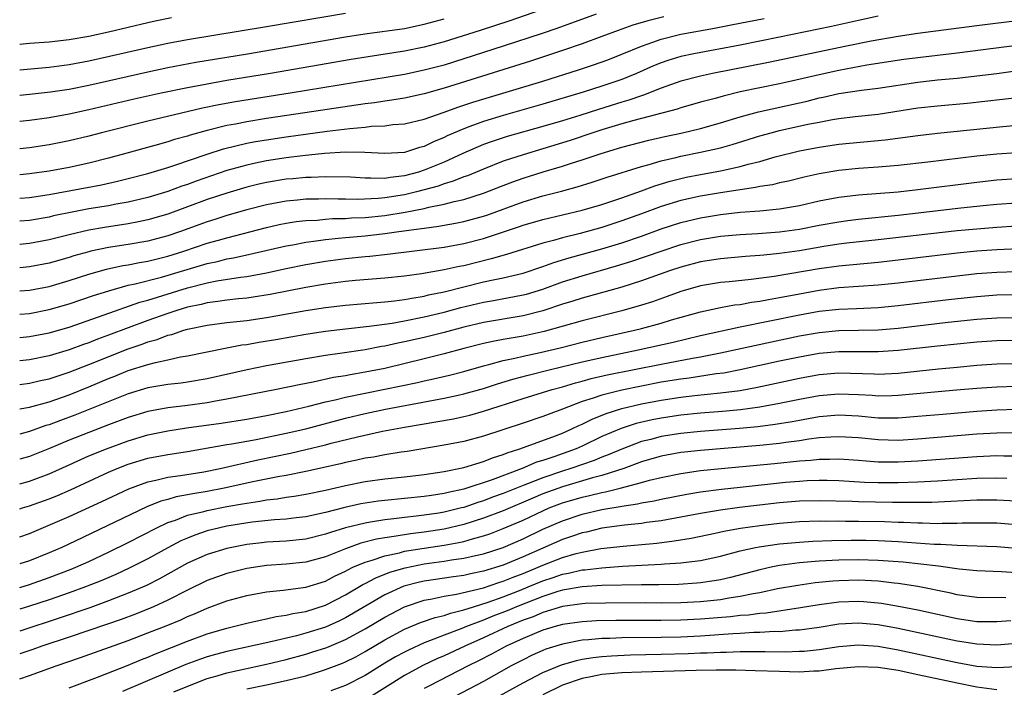
# Model space of a CAD drawing. Units: inches. Extents: x 2604000 to 2607000, y 1488000 to 1491000.
# Drawn here: x 2604000 to 2604100, y 1488711 to 1488778 of the extents above; entities that cross this region are included whole.
import ezdxf

# ---------------------------------------------------------------- set-up
doc = ezdxf.new("R2010")
doc.units = ezdxf.units.IN
doc.header["$MEASUREMENT"] = 0
doc.layers.add('LD26041488_2ft', color=238, linetype='Continuous')

msp = doc.modelspace()

# ---------------------------------------------------------------- linework, layer by layer
at = {"layer": 'LD26041488_2ft'}
for points, elevation in [([(2604055, 1488780.186), (2604049.659, 1488778.341), (2604046.646, 1488777.354), (2604043, 1488776.2), (2604041, 1488775.655), (2604039, 1488775.251), (2604035.312, 1488774.688), (2604033.596, 1488774.404), (2604025.404, 1488773), (2604021, 1488772.271), (2604019, 1488771.923), (2604017, 1488771.542), (2604014.351, 1488771), (2604011.607, 1488770.393), (2604007, 1488769.32), (2604005, 1488768.887), (2604003, 1488768.522), (2604001, 1488768.248), (2604000, 1488768.132)], 9358), ([(2604000, 1488773.354), (2604003, 1488773.64), (2604005, 1488773.9), (2604007, 1488774.277), (2604013, 1488775.64), (2604015, 1488776.063), (2604017, 1488776.439), (2604025, 1488777.742), (2604033, 1488779.093)], 9354), ([(2604058.424, 1488779), (2604054.434, 1488777.566), (2604052.949, 1488777.051), (2604049, 1488775.754), (2604045, 1488774.473), (2604043, 1488773.853), (2604041, 1488773.318), (2604039, 1488772.911), (2604027.403, 1488771), (2604021.873, 1488770.127), (2604020.177, 1488769.823), (2604018.525, 1488769.475), (2604013, 1488768.176), (2604008.284, 1488767), (2604007, 1488766.661), (2604005, 1488766.173), (2604003, 1488765.776), (2604001, 1488765.478), (2604000, 1488765.359)], 9360), ([(2604087, 1488778.788), (2604085, 1488778.361), (2604082.257, 1488777.743), (2604077, 1488776.664), (2604073, 1488775.866), (2604068.296, 1488775), (2604067, 1488774.718), (2604065.683, 1488774.317), (2604065, 1488774.074), (2604064.239, 1488773.761), (2604062.515, 1488773), (2604061, 1488772.397), (2604059, 1488771.71), (2604057.095, 1488771.094), (2604053, 1488769.882), (2604049, 1488768.741), (2604047, 1488768.133), (2604045.619, 1488767.619), (2604045, 1488767.407), (2604043.328, 1488766.672), (2604043, 1488766.505), (2604041.928, 1488766.072), (2604041, 1488765.605), (2604040.512, 1488765.488), (2604039, 1488764.999), (2604037, 1488764.883), (2604034.985, 1488764.985), (2604033, 1488765.015), (2604030.902, 1488764.902), (2604028.671, 1488764.672), (2604027, 1488764.453), (2604025, 1488764.143), (2604023.9, 1488763.9), (2604023, 1488763.723), (2604021, 1488763.158), (2604017.894, 1488762.106), (2604017, 1488761.771), (2604016.419, 1488761.581), (2604015, 1488761.054), (2604013, 1488760.453), (2604011, 1488759.98), (2604009.766, 1488759.766), (2604009, 1488759.612), (2604007, 1488759.287), (2604005.48, 1488759), (2604003.428, 1488758.572), (2604003, 1488758.463), (2604001, 1488758.115), (2604000, 1488758.031)], 9366), ([(2604065.278, 1488778.722), (2604063.659, 1488778.341), (2604062.113, 1488777.888), (2604060.636, 1488777.363), (2604059, 1488776.736), (2604057, 1488775.997), (2604055, 1488775.312), (2604051.753, 1488774.247), (2604043, 1488771.498), (2604041, 1488770.946), (2604039, 1488770.515), (2604037.706, 1488770.294), (2604037, 1488770.206), (2604035.96, 1488770.04), (2604035, 1488769.924), (2604028.906, 1488769), (2604025, 1488768.425), (2604023, 1488768.11), (2604021.881, 1488767.881), (2604021, 1488767.723), (2604019, 1488767.221), (2604017.264, 1488766.736), (2604017, 1488766.646), (2604015.699, 1488766.301), (2604015, 1488766.074), (2604013.704, 1488765.704), (2604012.588, 1488765.412), (2604011, 1488764.964), (2604009, 1488764.427), (2604007, 1488763.925), (2604005, 1488763.486), (2604003, 1488763.117), (2604001, 1488762.842), (2604000, 1488762.75)], 9362), ([(2604015.38, 1488778.62), (2604013.714, 1488778.286), (2604013, 1488778.133), (2604009, 1488777.197), (2604007, 1488776.749), (2604005, 1488776.401), (2604003, 1488776.183), (2604001, 1488776.023), (2604000, 1488775.933)], 9352), ([(2604000, 1488760.367), (2604001, 1488760.452), (2604003, 1488760.752), (2604008.276, 1488761.724), (2604009.915, 1488762.085), (2604011, 1488762.352), (2604013, 1488762.876), (2604015, 1488763.49), (2604015.717, 1488763.717), (2604019, 1488764.837), (2604020.639, 1488765.361), (2604023, 1488765.932), (2604023.895, 1488766.105), (2604025, 1488766.286), (2604027, 1488766.581), (2604031.157, 1488767.157), (2604033.439, 1488767.44), (2604035, 1488767.572), (2604035.654, 1488767.653), (2604037, 1488767.711), (2604037.823, 1488767.822), (2604039, 1488767.906), (2604041, 1488768.378), (2604043, 1488769.081), (2604044.405, 1488769.595), (2604045.913, 1488770.087), (2604053, 1488772.232), (2604056.639, 1488773.361), (2604058.141, 1488773.859), (2604059.61, 1488774.39), (2604061, 1488774.942), (2604063, 1488775.78), (2604064.171, 1488776.171), (2604065, 1488776.483), (2604067, 1488776.965), (2604070.414, 1488777.586), (2604072.091, 1488777.909), (2604075.433, 1488778.567)], 9364), ([(2604000, 1488770.79), (2604001, 1488770.887), (2604003.127, 1488771.128), (2604005, 1488771.411), (2604007, 1488771.813), (2604013, 1488773.173), (2604015, 1488773.593), (2604017.863, 1488774.137), (2604023.079, 1488775), (2604033, 1488776.701), (2604034.985, 1488777.015), (2604039, 1488777.568), (2604041, 1488777.984), (2604043, 1488778.547)], 9356), ([(2604101.619, 1488778.381), (2604097, 1488777.816), (2604091, 1488777.035), (2604089, 1488776.75), (2604086.278, 1488776.278), (2604083.777, 1488775.777), (2604075.887, 1488774.112), (2604070.195, 1488773), (2604069, 1488772.743), (2604067, 1488772.204), (2604065, 1488771.495), (2604063.204, 1488770.796), (2604063, 1488770.741), (2604061.709, 1488770.291), (2604061, 1488770.092), (2604058.633, 1488769.367), (2604056.761, 1488768.76), (2604055, 1488768.216), (2604053, 1488767.63), (2604049.395, 1488766.605), (2604047.884, 1488766.116), (2604047, 1488765.793), (2604044.899, 1488764.899), (2604043, 1488764.029), (2604041, 1488763.196), (2604040.395, 1488763), (2604039, 1488762.619), (2604037.535, 1488762.466), (2604037, 1488762.367), (2604035.586, 1488762.414), (2604035, 1488762.386), (2604033.514, 1488762.486), (2604031, 1488762.544), (2604029.522, 1488762.478), (2604029, 1488762.473), (2604027.664, 1488762.336), (2604027, 1488762.283), (2604025, 1488761.956), (2604024.22, 1488761.78), (2604023, 1488761.478), (2604021, 1488760.884), (2604019, 1488760.223), (2604015, 1488758.763), (2604013, 1488758.176), (2604012.035, 1488757.965), (2604011, 1488757.776), (2604008.583, 1488757.417), (2604007, 1488757.145), (2604005, 1488756.667), (2604003, 1488756.142), (2604001, 1488755.767), (2604000, 1488755.684)], 9368), ([(2604105, 1488776.339), (2604095, 1488775.045), (2604091, 1488774.592), (2604089.593, 1488774.406), (2604085.829, 1488773.829), (2604083, 1488773.308), (2604081, 1488772.869), (2604078.218, 1488772.219), (2604077, 1488771.952), (2604073, 1488771.126), (2604071.282, 1488770.717), (2604070.479, 1488770.479), (2604069, 1488770.085), (2604067, 1488769.524), (2604066.612, 1488769.388), (2604062.238, 1488768.238), (2604061, 1488767.887), (2604059, 1488767.299), (2604058.066, 1488767), (2604055.776, 1488766.224), (2604053, 1488765.371), (2604051, 1488764.777), (2604049, 1488764.107), (2604047, 1488763.32), (2604045.361, 1488762.639), (2604045, 1488762.519), (2604043.92, 1488762.08), (2604043, 1488761.829), (2604042.397, 1488761.603), (2604040.192, 1488761), (2604039, 1488760.705), (2604037, 1488760.392), (2604036.329, 1488760.329), (2604034.246, 1488760.247), (2604033, 1488760.277), (2604032.264, 1488760.263), (2604031, 1488760.297), (2604030.266, 1488760.266), (2604029, 1488760.255), (2604028.166, 1488760.166), (2604027, 1488760.073), (2604025, 1488759.705), (2604023, 1488759.195), (2604021, 1488758.62), (2604019.778, 1488758.222), (2604019, 1488757.986), (2604016.286, 1488757), (2604015, 1488756.556), (2604013, 1488756.022), (2604011, 1488755.683), (2604009, 1488755.383), (2604007.211, 1488755), (2604007, 1488754.951), (2604005.483, 1488754.517), (2604005, 1488754.361), (2604003, 1488753.795), (2604001, 1488753.413), (2604000, 1488753.331)], 9370), ([(2604000, 1488750.975), (2604001, 1488751.058), (2604003, 1488751.441), (2604005, 1488752.021), (2604007, 1488752.67), (2604008.81, 1488753.19), (2604010.45, 1488753.551), (2604011, 1488753.634), (2604012.139, 1488753.861), (2604013, 1488753.995), (2604015, 1488754.487), (2604016.623, 1488755), (2604019, 1488755.804), (2604020.134, 1488756.134), (2604021, 1488756.37), (2604025, 1488757.399), (2604026.306, 1488757.694), (2604027, 1488757.829), (2604028.001, 1488757.999), (2604029, 1488758.104), (2604030.154, 1488758.154), (2604031, 1488758.243), (2604031.703, 1488758.298), (2604033, 1488758.32), (2604033.629, 1488758.371), (2604035, 1488758.424), (2604037, 1488758.621), (2604039.051, 1488758.949), (2604041, 1488759.334), (2604041.453, 1488759.453), (2604043, 1488759.752), (2604044.028, 1488760.028), (2604045, 1488760.232), (2604047, 1488760.867), (2604049, 1488761.655), (2604049.974, 1488762.026), (2604051, 1488762.393), (2604053.036, 1488763.036), (2604055, 1488763.616), (2604055.929, 1488763.929), (2604057, 1488764.258), (2604058.91, 1488764.91), (2604061, 1488765.536), (2604063.742, 1488766.258), (2604065.372, 1488766.628), (2604067.152, 1488767), (2604069, 1488767.44), (2604071, 1488768.005), (2604073, 1488768.617), (2604074.87, 1488769.13), (2604079, 1488770.029), (2604079.789, 1488770.211), (2604081, 1488770.518), (2604081.405, 1488770.595), (2604083, 1488770.962), (2604085.307, 1488771.307), (2604087, 1488771.514), (2604091, 1488772.124), (2604093, 1488772.343), (2604095, 1488772.535), (2604097, 1488772.756), (2604099, 1488773.013), (2604105, 1488773.85)], 9372), ([(2604000, 1488748.62), (2604001, 1488748.703), (2604003, 1488749.089), (2604005, 1488749.671), (2604007.49, 1488750.51), (2604009.023, 1488751), (2604011, 1488751.549), (2604011.69, 1488751.691), (2604014.379, 1488752.379), (2604019, 1488753.755), (2604020.035, 1488753.966), (2604021, 1488754.216), (2604021.672, 1488754.328), (2604023.309, 1488754.691), (2604027, 1488755.548), (2604027.662, 1488755.662), (2604029, 1488755.925), (2604030.047, 1488756.047), (2604031, 1488756.198), (2604032.306, 1488756.306), (2604033, 1488756.389), (2604035, 1488756.567), (2604037, 1488756.799), (2604038.411, 1488757), (2604040.714, 1488757.286), (2604041, 1488757.346), (2604042.47, 1488757.53), (2604043, 1488757.637), (2604044.164, 1488757.836), (2604045, 1488758.011), (2604047, 1488758.56), (2604047.332, 1488758.668), (2604051, 1488759.998), (2604053, 1488760.599), (2604054.909, 1488761.091), (2604056.483, 1488761.517), (2604058.01, 1488761.99), (2604059.512, 1488762.488), (2604063, 1488763.586), (2604063.792, 1488763.792), (2604065, 1488764.158), (2604066.493, 1488764.493), (2604067, 1488764.624), (2604068.979, 1488765.021), (2604071, 1488765.484), (2604072.197, 1488765.803), (2604075, 1488766.68), (2604076.156, 1488767), (2604077, 1488767.216), (2604079.849, 1488767.849), (2604081, 1488768.082), (2604082.347, 1488768.347), (2604083, 1488768.454), (2604084.648, 1488768.648), (2604087, 1488768.887), (2604091, 1488769.509), (2604093, 1488769.735), (2604095.994, 1488770.006), (2604097.811, 1488770.189), (2604101.39, 1488770.61)], 9374), ([(2604000, 1488746.265), (2604001, 1488746.349), (2604003, 1488746.739), (2604005, 1488747.325), (2604008.545, 1488748.546), (2604012.175, 1488749.825), (2604013, 1488750.047), (2604017, 1488751.284), (2604019, 1488751.793), (2604019.989, 1488751.989), (2604022.367, 1488752.367), (2604023, 1488752.441), (2604025, 1488752.821), (2604027, 1488753.25), (2604029, 1488753.653), (2604031, 1488754.003), (2604033, 1488754.274), (2604035, 1488754.478), (2604035.485, 1488754.515), (2604037.284, 1488754.716), (2604043, 1488755.411), (2604045, 1488755.775), (2604047, 1488756.297), (2604050.541, 1488757.459), (2604051, 1488757.625), (2604053, 1488758.202), (2604057, 1488759.142), (2604059, 1488759.742), (2604061, 1488760.412), (2604063, 1488761.124), (2604064.37, 1488761.63), (2604065.907, 1488762.093), (2604067, 1488762.37), (2604067.516, 1488762.484), (2604069, 1488762.782), (2604071, 1488763.144), (2604073, 1488763.57), (2604073.805, 1488763.805), (2604075, 1488764.096), (2604076.55, 1488764.55), (2604079, 1488765.157), (2604081, 1488765.545), (2604083, 1488765.852), (2604087.712, 1488766.288), (2604091, 1488766.731), (2604093, 1488766.95), (2604099.618, 1488767.618), (2604101.817, 1488767.817)], 9376), ([(2604101, 1488764.961), (2604099, 1488764.831), (2604097, 1488764.626), (2604092.015, 1488764.015), (2604089, 1488763.687), (2604087, 1488763.52), (2604085, 1488763.383), (2604083, 1488763.188), (2604081, 1488762.851), (2604079.489, 1488762.511), (2604077.894, 1488762.106), (2604077, 1488761.919), (2604076.272, 1488761.728), (2604075, 1488761.541), (2604074.562, 1488761.438), (2604073, 1488761.229), (2604071, 1488760.925), (2604069, 1488760.589), (2604067, 1488760.143), (2604065, 1488759.525), (2604063, 1488758.784), (2604061, 1488758.065), (2604059, 1488757.413), (2604056.791, 1488756.791), (2604055, 1488756.365), (2604054.101, 1488756.101), (2604053, 1488755.829), (2604049.323, 1488754.677), (2604047.769, 1488754.231), (2604045, 1488753.534), (2604044.547, 1488753.453), (2604043, 1488753.113), (2604040.723, 1488752.723), (2604039, 1488752.476), (2604037, 1488752.258), (2604034.037, 1488752.037), (2604033, 1488751.94), (2604031, 1488751.674), (2604029, 1488751.331), (2604025.37, 1488750.63), (2604023.653, 1488750.347), (2604023, 1488750.26), (2604022.187, 1488750.187), (2604021, 1488750.049), (2604020.094, 1488749.906), (2604019, 1488749.783), (2604018.381, 1488749.619), (2604017, 1488749.329), (2604015.912, 1488749), (2604015, 1488748.699), (2604013, 1488747.99), (2604011, 1488747.257), (2604009, 1488746.495), (2604007.897, 1488746.102), (2604007, 1488745.735), (2604006.45, 1488745.55), (2604005, 1488745.008), (2604003, 1488744.399), (2604001, 1488743.996), (2604000, 1488743.907)], 9378), ([(2604000, 1488741.519), (2604001, 1488741.632), (2604002.105, 1488741.895), (2604003, 1488742.08), (2604003.683, 1488742.317), (2604005, 1488742.737), (2604007, 1488743.513), (2604011, 1488745.128), (2604012.4, 1488745.6), (2604013, 1488745.833), (2604013.925, 1488746.075), (2604015, 1488746.492), (2604015.42, 1488746.58), (2604016.649, 1488747), (2604017, 1488747.101), (2604019, 1488747.52), (2604021, 1488747.785), (2604023, 1488748), (2604025, 1488748.282), (2604029, 1488748.993), (2604031, 1488749.311), (2604033, 1488749.547), (2604036.181, 1488749.819), (2604037, 1488749.867), (2604037.967, 1488749.967), (2604039, 1488750.107), (2604039.744, 1488750.256), (2604041, 1488750.46), (2604041.431, 1488750.569), (2604043, 1488750.898), (2604047, 1488751.886), (2604048.147, 1488752.147), (2604049, 1488752.322), (2604051, 1488752.79), (2604053, 1488753.447), (2604054.128, 1488753.872), (2604055.663, 1488754.337), (2604059, 1488755.253), (2604061, 1488755.861), (2604063, 1488756.534), (2604065, 1488757.258), (2604067, 1488757.913), (2604069, 1488758.398), (2604071, 1488758.73), (2604073, 1488758.959), (2604075, 1488759.104), (2604077, 1488759.279), (2604079, 1488759.625), (2604081, 1488760.087), (2604083, 1488760.477), (2604085, 1488760.712), (2604089, 1488761.029), (2604091, 1488761.25), (2604097, 1488762.007), (2604099, 1488762.235), (2604101, 1488762.369)], 9380), ([(2604000, 1488739.05), (2604001, 1488739.226), (2604003, 1488739.766), (2604005, 1488740.468), (2604007, 1488741.272), (2604009, 1488742.111), (2604009.644, 1488742.356), (2604011, 1488742.918), (2604013, 1488743.539), (2604013.747, 1488743.747), (2604015, 1488744.003), (2604016.291, 1488744.291), (2604017, 1488744.402), (2604020.808, 1488745.192), (2604022.493, 1488745.507), (2604023, 1488745.57), (2604024.217, 1488745.783), (2604025.941, 1488746.058), (2604029, 1488746.591), (2604031, 1488746.911), (2604033, 1488747.149), (2604035.4, 1488747.4), (2604037.726, 1488747.726), (2604039, 1488747.956), (2604041, 1488748.348), (2604043, 1488748.826), (2604044.709, 1488749.291), (2604047, 1488749.835), (2604047.997, 1488750.003), (2604051, 1488750.575), (2604051.338, 1488750.662), (2604053, 1488751.164), (2604055, 1488751.887), (2604057, 1488752.523), (2604060.489, 1488753.511), (2604062.018, 1488753.982), (2604063.517, 1488754.483), (2604065, 1488755.01), (2604067, 1488755.674), (2604069, 1488756.187), (2604071, 1488756.513), (2604073, 1488756.698), (2604074.796, 1488756.796), (2604077, 1488756.956), (2604079, 1488757.237), (2604081, 1488757.623), (2604083, 1488757.984), (2604083.898, 1488758.102), (2604085, 1488758.24), (2604089, 1488758.644), (2604095.379, 1488759.379), (2604097.623, 1488759.623), (2604099, 1488759.758), (2604101, 1488759.904)], 9382), ([(2604101, 1488757.543), (2604099, 1488757.414), (2604097, 1488757.248), (2604095, 1488757.048), (2604087, 1488756.137), (2604083.8, 1488755.8), (2604083, 1488755.701), (2604081.47, 1488755.47), (2604079, 1488755.054), (2604077, 1488754.766), (2604075.39, 1488754.61), (2604075, 1488754.558), (2604073.54, 1488754.46), (2604071, 1488754.24), (2604069, 1488753.923), (2604067, 1488753.391), (2604065.84, 1488753), (2604063, 1488751.987), (2604061, 1488751.361), (2604057, 1488750.254), (2604056.056, 1488749.944), (2604055, 1488749.628), (2604053, 1488748.968), (2604051, 1488748.462), (2604047, 1488747.793), (2604045, 1488747.318), (2604043, 1488746.775), (2604041, 1488746.276), (2604039, 1488745.823), (2604038.307, 1488745.693), (2604037, 1488745.386), (2604036.663, 1488745.337), (2604035, 1488745.001), (2604032.662, 1488744.663), (2604031, 1488744.441), (2604029, 1488744.108), (2604025, 1488743.389), (2604023.051, 1488743), (2604019, 1488742.082), (2604017, 1488741.731), (2604016.359, 1488741.641), (2604015, 1488741.489), (2604013, 1488741.155), (2604011, 1488740.565), (2604005.593, 1488738.407), (2604004.129, 1488737.871), (2604003, 1488737.433), (2604002.661, 1488737.339), (2604001, 1488736.742), (2604000, 1488736.49)], 9384), ([(2604101.252, 1488755.252), (2604099, 1488755.153), (2604097, 1488754.995), (2604095, 1488754.787), (2604089, 1488754.08), (2604087, 1488753.86), (2604083, 1488753.497), (2604081, 1488753.221), (2604076.443, 1488752.443), (2604074.134, 1488752.134), (2604071.904, 1488751.904), (2604071, 1488751.825), (2604069, 1488751.494), (2604067, 1488750.927), (2604065.597, 1488750.403), (2604064.117, 1488749.883), (2604063, 1488749.536), (2604061, 1488748.966), (2604057, 1488747.959), (2604053.142, 1488746.858), (2604051, 1488746.391), (2604049.795, 1488746.205), (2604049, 1488746.05), (2604048.103, 1488745.897), (2604047, 1488745.661), (2604045, 1488745.153), (2604043, 1488744.6), (2604041, 1488744.092), (2604037, 1488743.136), (2604035, 1488742.738), (2604033.501, 1488742.499), (2604033, 1488742.394), (2604031.791, 1488742.209), (2604029.75, 1488741.75), (2604028.479, 1488741.521), (2604026.016, 1488741), (2604021, 1488740.019), (2604019.83, 1488739.83), (2604019, 1488739.665), (2604017, 1488739.379), (2604015, 1488739.138), (2604013, 1488738.773), (2604011, 1488738.168), (2604009, 1488737.415), (2604005, 1488735.858), (2604003.026, 1488735.027), (2604001, 1488734.206), (2604000, 1488733.941)], 9386), ([(2604000, 1488731.458), (2604001, 1488731.707), (2604003, 1488732.462), (2604005, 1488733.383), (2604007, 1488734.266), (2604008.785, 1488735), (2604011, 1488735.813), (2604013, 1488736.404), (2604015, 1488736.813), (2604016.893, 1488737.107), (2604020.404, 1488737.595), (2604023, 1488737.989), (2604025, 1488738.356), (2604027, 1488738.77), (2604029.299, 1488739.299), (2604031, 1488739.744), (2604031.95, 1488739.95), (2604033, 1488740.221), (2604035, 1488740.634), (2604037, 1488741.023), (2604040.296, 1488741.704), (2604041, 1488741.869), (2604041.935, 1488742.065), (2604043.549, 1488742.451), (2604045, 1488742.836), (2604047, 1488743.411), (2604047.53, 1488743.53), (2604049, 1488743.933), (2604050.163, 1488744.163), (2604051, 1488744.368), (2604052.744, 1488744.744), (2604054.77, 1488745.23), (2604057, 1488745.8), (2604059, 1488746.268), (2604062.296, 1488747), (2604063, 1488747.176), (2604065, 1488747.721), (2604066.046, 1488748.046), (2604069, 1488748.877), (2604071, 1488749.297), (2604072.44, 1488749.56), (2604073, 1488749.621), (2604074.157, 1488749.843), (2604075, 1488749.951), (2604075.872, 1488750.128), (2604077, 1488750.314), (2604079, 1488750.701), (2604081, 1488751.066), (2604083, 1488751.313), (2604087, 1488751.583), (2604089, 1488751.793), (2604095, 1488752.508), (2604097, 1488752.729), (2604099, 1488752.884), (2604101, 1488752.931)], 9388), ([(2604000, 1488728.909), (2604000.279, 1488729), (2604001, 1488729.206), (2604003, 1488729.927), (2604003.767, 1488730.233), (2604005.151, 1488730.849), (2604009, 1488732.623), (2604009.882, 1488733), (2604011, 1488733.438), (2604013, 1488734.043), (2604015, 1488734.421), (2604017, 1488734.719), (2604021, 1488735.425), (2604021.498, 1488735.498), (2604023.945, 1488735.945), (2604027, 1488736.573), (2604029, 1488737.031), (2604033, 1488738.1), (2604035, 1488738.573), (2604037.072, 1488739), (2604043, 1488740.108), (2604044.43, 1488740.43), (2604045, 1488740.544), (2604047, 1488741.115), (2604048.416, 1488741.584), (2604049.955, 1488742.045), (2604051.536, 1488742.464), (2604053.66, 1488743), (2604057, 1488743.803), (2604059, 1488744.249), (2604062.666, 1488745), (2604066.211, 1488745.789), (2604069, 1488746.453), (2604073, 1488747.335), (2604079, 1488748.554), (2604081, 1488748.92), (2604083, 1488749.135), (2604084.801, 1488749.199), (2604087, 1488749.308), (2604089, 1488749.506), (2604094.113, 1488750.113), (2604097, 1488750.429), (2604099, 1488750.58), (2604101, 1488750.603)], 9390), ([(2604000, 1488726.078), (2604001, 1488726.43), (2604005, 1488728.13), (2604008.339, 1488729.661), (2604011.067, 1488730.933), (2604013, 1488731.65), (2604013.807, 1488731.807), (2604015, 1488732.113), (2604016.279, 1488732.279), (2604018.672, 1488732.672), (2604020.297, 1488733), (2604024.13, 1488733.87), (2604027.447, 1488734.553), (2604029, 1488734.907), (2604031, 1488735.396), (2604031.548, 1488735.548), (2604034.22, 1488736.22), (2604036.766, 1488736.766), (2604039, 1488737.184), (2604043.957, 1488738.043), (2604045, 1488738.265), (2604045.598, 1488738.402), (2604047, 1488738.791), (2604051, 1488740.086), (2604053.965, 1488741), (2604055, 1488741.283), (2604056.322, 1488741.678), (2604057, 1488741.844), (2604057.904, 1488742.096), (2604059.533, 1488742.467), (2604065, 1488743.57), (2604068.173, 1488744.173), (2604069, 1488744.307), (2604071, 1488744.699), (2604076.168, 1488745.832), (2604079, 1488746.418), (2604081, 1488746.779), (2604083, 1488746.971), (2604085.002, 1488746.998), (2604087, 1488747.045), (2604089, 1488747.219), (2604093.778, 1488747.778), (2604096.019, 1488748.019), (2604097, 1488748.115), (2604099, 1488748.259), (2604101, 1488748.281)], 9392), ([(2604101, 1488745.96), (2604099, 1488745.926), (2604097, 1488745.786), (2604095, 1488745.6), (2604093, 1488745.389), (2604089, 1488744.936), (2604087, 1488744.801), (2604083, 1488744.822), (2604081, 1488744.641), (2604079, 1488744.281), (2604077, 1488743.859), (2604073.014, 1488742.986), (2604071.333, 1488742.667), (2604070.571, 1488742.571), (2604067.845, 1488742.155), (2604067, 1488742.055), (2604065, 1488741.727), (2604063, 1488741.347), (2604061, 1488740.933), (2604059, 1488740.43), (2604058.107, 1488740.107), (2604057, 1488739.769), (2604055, 1488738.995), (2604053.533, 1488738.467), (2604053, 1488738.254), (2604051, 1488737.605), (2604047, 1488736.261), (2604045, 1488735.748), (2604043, 1488735.373), (2604039.274, 1488734.726), (2604038.642, 1488734.642), (2604037, 1488734.371), (2604035.846, 1488734.154), (2604035, 1488734.035), (2604034.16, 1488733.84), (2604033, 1488733.618), (2604032.512, 1488733.488), (2604029, 1488732.695), (2604027, 1488732.302), (2604026.152, 1488732.152), (2604023.638, 1488731.638), (2604020.719, 1488731), (2604019, 1488730.674), (2604017.553, 1488730.447), (2604017, 1488730.325), (2604015.862, 1488730.137), (2604015, 1488729.874), (2604014.306, 1488729.694), (2604012.888, 1488729.112), (2604005.625, 1488725.625), (2604004.279, 1488725), (2604003, 1488724.449), (2604001, 1488723.651), (2604000, 1488723.34)], 9394), ([(2604000, 1488720.96), (2604001, 1488721.246), (2604003, 1488721.947), (2604005.206, 1488722.794), (2604005.702, 1488723), (2604007, 1488723.588), (2604009, 1488724.531), (2604011, 1488725.513), (2604013.894, 1488727), (2604015, 1488727.522), (2604015.779, 1488727.779), (2604017, 1488728.261), (2604018.658, 1488728.658), (2604019, 1488728.758), (2604021, 1488729.141), (2604022.592, 1488729.408), (2604023, 1488729.493), (2604024.323, 1488729.677), (2604025, 1488729.811), (2604026.077, 1488729.923), (2604027, 1488730.086), (2604027.814, 1488730.186), (2604029, 1488730.391), (2604031, 1488730.813), (2604033, 1488731.287), (2604035, 1488731.676), (2604037, 1488731.938), (2604039, 1488732.149), (2604041, 1488732.388), (2604043, 1488732.701), (2604045, 1488733.116), (2604047, 1488733.712), (2604047.914, 1488734.086), (2604049, 1488734.421), (2604049.4, 1488734.6), (2604050.663, 1488735), (2604054.309, 1488736.309), (2604055, 1488736.577), (2604055.954, 1488737), (2604056.652, 1488737.348), (2604057, 1488737.495), (2604057.998, 1488738.002), (2604059.421, 1488738.579), (2604061, 1488739.07), (2604063, 1488739.536), (2604065, 1488739.917), (2604067, 1488740.219), (2604068.38, 1488740.38), (2604071, 1488740.651), (2604073, 1488740.912), (2604074.771, 1488741.229), (2604079, 1488742.138), (2604081, 1488742.506), (2604083, 1488742.68), (2604086.588, 1488742.588), (2604087, 1488742.565), (2604089, 1488742.657), (2604093.09, 1488743.09), (2604095, 1488743.273), (2604097, 1488743.447), (2604099, 1488743.584), (2604101, 1488743.632)], 9396), ([(2604101, 1488741.297), (2604099, 1488741.238), (2604097, 1488741.097), (2604094.93, 1488740.93), (2604089, 1488740.377), (2604088.373, 1488740.373), (2604087, 1488740.332), (2604086.383, 1488740.383), (2604085, 1488740.459), (2604083, 1488740.539), (2604081, 1488740.367), (2604079, 1488739.992), (2604077, 1488739.574), (2604075, 1488739.212), (2604073.051, 1488738.949), (2604071.225, 1488738.775), (2604069, 1488738.593), (2604067, 1488738.391), (2604065, 1488738.098), (2604064.08, 1488737.92), (2604062.453, 1488737.547), (2604060.937, 1488737.063), (2604059, 1488736.223), (2604057, 1488735.275), (2604056.38, 1488735), (2604054.215, 1488734.215), (2604053, 1488733.811), (2604052.374, 1488733.626), (2604050.906, 1488733), (2604047.864, 1488731.864), (2604045, 1488730.918), (2604043.427, 1488730.573), (2604043, 1488730.454), (2604041.726, 1488730.274), (2604041, 1488730.151), (2604037, 1488729.768), (2604036.31, 1488729.689), (2604035, 1488729.497), (2604034.578, 1488729.421), (2604032.945, 1488729.055), (2604031, 1488728.541), (2604029, 1488728.107), (2604028.006, 1488728.006), (2604027, 1488727.882), (2604025.808, 1488727.808), (2604023.562, 1488727.562), (2604021, 1488727.151), (2604020.285, 1488727), (2604019, 1488726.683), (2604017.74, 1488726.26), (2604017, 1488725.959), (2604016.336, 1488725.664), (2604015, 1488724.963), (2604013, 1488723.865), (2604011.097, 1488722.904), (2604009.727, 1488722.273), (2604008.331, 1488721.668), (2604006.67, 1488721), (2604005, 1488720.394), (2604003, 1488719.705), (2604001, 1488719.045), (2604000, 1488718.743)], 9398), ([(2604101, 1488738.961), (2604099, 1488738.895), (2604097, 1488738.759), (2604093.525, 1488738.475), (2604091, 1488738.249), (2604089, 1488738.1), (2604087.906, 1488738.094), (2604087, 1488738.109), (2604085, 1488738.287), (2604083, 1488738.394), (2604081, 1488738.227), (2604079, 1488737.869), (2604078.277, 1488737.723), (2604076.56, 1488737.44), (2604074.783, 1488737.217), (2604072.952, 1488737.048), (2604069, 1488736.737), (2604067, 1488736.54), (2604065, 1488736.229), (2604063.951, 1488735.951), (2604063, 1488735.726), (2604061, 1488734.972), (2604059.631, 1488734.369), (2604059, 1488734.138), (2604058.198, 1488733.802), (2604055.847, 1488733), (2604055, 1488732.743), (2604053, 1488732.068), (2604051.44, 1488731.44), (2604051, 1488731.28), (2604049, 1488730.466), (2604047.914, 1488730.086), (2604047, 1488729.731), (2604046.434, 1488729.566), (2604045, 1488729.062), (2604044.767, 1488729), (2604043, 1488728.567), (2604042.485, 1488728.485), (2604041, 1488728.266), (2604040.159, 1488728.159), (2604039, 1488728.052), (2604037.9, 1488727.9), (2604037, 1488727.814), (2604035.553, 1488727.553), (2604035, 1488727.476), (2604033.025, 1488726.975), (2604031.485, 1488726.515), (2604031, 1488726.335), (2604029, 1488725.851), (2604027, 1488725.65), (2604025, 1488725.533), (2604024.524, 1488725.476), (2604023, 1488725.291), (2604021, 1488724.894), (2604019, 1488724.284), (2604017, 1488723.399), (2604014.166, 1488721.834), (2604012.836, 1488721.164), (2604011, 1488720.367), (2604009, 1488719.586), (2604007.103, 1488718.897), (2604004.116, 1488717.884), (2604000, 1488716.541)], 9400), ([(2604100.617, 1488736.617), (2604099, 1488736.58), (2604097, 1488736.462), (2604091, 1488735.965), (2604089, 1488735.848), (2604087, 1488735.887), (2604085, 1488736.088), (2604083, 1488736.22), (2604082.182, 1488736.182), (2604081, 1488736.09), (2604079.957, 1488735.957), (2604079, 1488735.8), (2604077.63, 1488735.63), (2604077, 1488735.531), (2604075, 1488735.323), (2604069, 1488734.829), (2604067.349, 1488734.651), (2604067, 1488734.607), (2604065, 1488734.243), (2604063, 1488733.662), (2604061.222, 1488733), (2604059, 1488732.29), (2604058.049, 1488732.049), (2604055, 1488731.151), (2604053, 1488730.417), (2604051.995, 1488730.005), (2604049, 1488728.727), (2604047, 1488727.96), (2604045, 1488727.329), (2604043, 1488726.867), (2604041, 1488726.564), (2604039.602, 1488726.398), (2604038.132, 1488726.132), (2604037, 1488725.976), (2604036.167, 1488725.833), (2604034.578, 1488725.422), (2604033, 1488724.867), (2604031, 1488724.063), (2604029, 1488723.514), (2604027, 1488723.304), (2604025, 1488723.166), (2604023, 1488722.862), (2604021, 1488722.36), (2604019, 1488721.655), (2604017, 1488720.689), (2604015, 1488719.655), (2604013.561, 1488719), (2604011.739, 1488718.261), (2604010.276, 1488717.723), (2604008.789, 1488717.211), (2604005, 1488715.915), (2604002.251, 1488715), (2604001.333, 1488714.667), (2604000, 1488714.219)], 9402), ([(2604000, 1488711.69), (2604001, 1488712.022), (2604003.708, 1488713), (2604006.153, 1488713.847), (2604011, 1488715.589), (2604013, 1488716.343), (2604015, 1488717.136), (2604016.318, 1488717.681), (2604017, 1488718.005), (2604017.712, 1488718.287), (2604019, 1488718.867), (2604021, 1488719.604), (2604023, 1488720.148), (2604025, 1488720.518), (2604026.689, 1488720.689), (2604029, 1488720.991), (2604031, 1488721.607), (2604031.908, 1488722.092), (2604033, 1488722.602), (2604033.248, 1488722.752), (2604033.772, 1488723), (2604035, 1488723.528), (2604035.728, 1488723.728), (2604037, 1488724.168), (2604038.471, 1488724.471), (2604039, 1488724.612), (2604041, 1488724.947), (2604043, 1488725.246), (2604044.5, 1488725.5), (2604045, 1488725.616), (2604045.882, 1488725.882), (2604047, 1488726.164), (2604047.626, 1488726.374), (2604049, 1488726.912), (2604051, 1488727.78), (2604053, 1488728.719), (2604053.655, 1488729), (2604055, 1488729.51), (2604057, 1488730.104), (2604057.74, 1488730.26), (2604059, 1488730.579), (2604059.365, 1488730.636), (2604060.833, 1488731), (2604063, 1488731.574), (2604063.808, 1488731.808), (2604065, 1488732.1), (2604067, 1488732.508), (2604069, 1488732.786), (2604071.066, 1488733), (2604076.493, 1488733.507), (2604079, 1488733.769), (2604080.157, 1488733.843), (2604081, 1488733.951), (2604082.057, 1488733.943), (2604083, 1488733.988), (2604085, 1488733.841), (2604085.764, 1488733.764), (2604087, 1488733.683), (2604089, 1488733.663), (2604091, 1488733.761), (2604097, 1488734.229), (2604099, 1488734.309), (2604099.718, 1488734.282), (2604101, 1488734.275)], 9404), ([(2604005, 1488710.792), (2604007.871, 1488711.871), (2604011, 1488713.097), (2604012.34, 1488713.66), (2604013, 1488713.91), (2604013.76, 1488714.24), (2604017, 1488715.527), (2604019, 1488716.259), (2604021, 1488716.846), (2604021.681, 1488717), (2604023, 1488717.341), (2604024.352, 1488717.648), (2604025, 1488717.766), (2604026.002, 1488717.998), (2604027, 1488718.131), (2604027.689, 1488718.311), (2604029, 1488718.52), (2604031, 1488719.149), (2604033, 1488720.19), (2604034.758, 1488721.242), (2604035, 1488721.356), (2604036.073, 1488721.927), (2604037.509, 1488722.491), (2604039.059, 1488722.941), (2604041, 1488723.331), (2604043, 1488723.614), (2604043.741, 1488723.741), (2604045, 1488723.905), (2604046.185, 1488724.185), (2604047, 1488724.352), (2604048.978, 1488725), (2604051, 1488725.888), (2604053, 1488726.852), (2604055, 1488727.716), (2604057, 1488728.38), (2604059, 1488728.856), (2604060.843, 1488729.158), (2604061, 1488729.197), (2604062.586, 1488729.414), (2604063, 1488729.521), (2604064.278, 1488729.722), (2604065, 1488729.897), (2604067.601, 1488730.399), (2604069, 1488730.622), (2604071.098, 1488730.902), (2604073, 1488731.118), (2604077.608, 1488731.608), (2604079, 1488731.73), (2604079.781, 1488731.781), (2604081, 1488731.819), (2604081.813, 1488731.813), (2604083, 1488731.769), (2604085.609, 1488731.609), (2604087, 1488731.57), (2604089, 1488731.569), (2604091, 1488731.634), (2604093, 1488731.748), (2604097, 1488732.024), (2604099, 1488732.065), (2604100.027, 1488732.027)], 9406), ([(2604101, 1488729.681), (2604099, 1488729.799), (2604097, 1488729.787), (2604094.354, 1488729.646), (2604092.439, 1488729.561), (2604091, 1488729.541), (2604089.562, 1488729.562), (2604088.453, 1488729.547), (2604085, 1488729.616), (2604084.352, 1488729.648), (2604081, 1488729.732), (2604079, 1488729.676), (2604077, 1488729.507), (2604072.946, 1488729.054), (2604071, 1488728.782), (2604069, 1488728.441), (2604065, 1488727.715), (2604063.53, 1488727.53), (2604063, 1488727.445), (2604061.268, 1488727.267), (2604059, 1488726.945), (2604057.433, 1488726.567), (2604057, 1488726.481), (2604055.902, 1488726.098), (2604055, 1488725.817), (2604051, 1488724.049), (2604049, 1488723.21), (2604047, 1488722.595), (2604045.663, 1488722.337), (2604045, 1488722.179), (2604043.959, 1488722.041), (2604041, 1488721.601), (2604040.506, 1488721.494), (2604038.93, 1488721.07), (2604037, 1488720.201), (2604033, 1488717.877), (2604032.41, 1488717.59), (2604031, 1488716.942), (2604029, 1488716.314), (2604028.064, 1488716.064), (2604025.432, 1488715.432), (2604021, 1488714.472), (2604019.834, 1488714.166), (2604019, 1488713.925), (2604018.308, 1488713.692), (2604016.85, 1488713.15), (2604015, 1488712.383), (2604010.427, 1488710.427)], 9408), ([(2604015.619, 1488710.381), (2604017.032, 1488710.969), (2604019, 1488711.723), (2604020.004, 1488712.004), (2604021, 1488712.308), (2604025, 1488713.183), (2604027, 1488713.663), (2604029, 1488714.199), (2604029.616, 1488714.384), (2604031.117, 1488714.883), (2604033, 1488715.673), (2604035, 1488716.771), (2604037, 1488717.958), (2604039, 1488719.006), (2604041, 1488719.67), (2604041.811, 1488719.811), (2604043, 1488720.066), (2604044.266, 1488720.266), (2604047, 1488720.921), (2604048.555, 1488721.445), (2604049, 1488721.574), (2604050.013, 1488721.987), (2604051, 1488722.359), (2604052.533, 1488723), (2604053, 1488723.214), (2604055, 1488723.996), (2604056.388, 1488724.388), (2604057, 1488724.54), (2604058.884, 1488724.884), (2604061.149, 1488725.149), (2604064.549, 1488725.451), (2604066.33, 1488725.67), (2604068.044, 1488725.956), (2604070.458, 1488726.458), (2604071.34, 1488726.66), (2604073.03, 1488726.971), (2604075, 1488727.239), (2604077, 1488727.453), (2604079, 1488727.62), (2604081, 1488727.693), (2604081.678, 1488727.678), (2604083, 1488727.69), (2604083.675, 1488727.675), (2604085, 1488727.679), (2604087.634, 1488727.634), (2604089, 1488727.57), (2604089.563, 1488727.563), (2604091, 1488727.485), (2604091.491, 1488727.492), (2604093, 1488727.446), (2604093.466, 1488727.466), (2604095, 1488727.467), (2604095.487, 1488727.488), (2604097, 1488727.506), (2604099, 1488727.481), (2604101, 1488727.345)], 9410), ([(2604023, 1488710.697), (2604025, 1488711.09), (2604027, 1488711.519), (2604027.708, 1488711.708), (2604029, 1488712.017), (2604030.481, 1488712.481), (2604031, 1488712.629), (2604032.709, 1488713.291), (2604033, 1488713.417), (2604034.057, 1488713.943), (2604035, 1488714.472), (2604037, 1488715.654), (2604039, 1488716.73), (2604040.6, 1488717.4), (2604042.083, 1488717.917), (2604043, 1488718.121), (2604043.643, 1488718.357), (2604045, 1488718.672), (2604045.97, 1488719), (2604047.464, 1488719.464), (2604049, 1488720.01), (2604050.648, 1488720.648), (2604051.53, 1488721), (2604053, 1488721.615), (2604054.043, 1488721.957), (2604055, 1488722.305), (2604055.595, 1488722.405), (2604057, 1488722.73), (2604057.257, 1488722.743), (2604059, 1488722.95), (2604061.097, 1488723.097), (2604065, 1488723.302), (2604065.343, 1488723.343), (2604067, 1488723.44), (2604067.524, 1488723.524), (2604069, 1488723.688), (2604071, 1488724.131), (2604073, 1488724.661), (2604074.544, 1488725), (2604074.923, 1488725.077), (2604077, 1488725.367), (2604079, 1488725.556), (2604080.362, 1488725.638), (2604082.288, 1488725.712), (2604084.262, 1488725.738), (2604085.728, 1488725.728), (2604087, 1488725.703), (2604089, 1488725.593), (2604092.663, 1488725.337), (2604093.327, 1488725.327), (2604095, 1488725.23), (2604099, 1488725.089), (2604101, 1488724.92)], 9412), ([(2604101, 1488722.42), (2604099.469, 1488722.531), (2604097, 1488722.623), (2604095.2, 1488722.8), (2604093.098, 1488723.098), (2604091.322, 1488723.323), (2604089.508, 1488723.508), (2604087, 1488723.694), (2604085, 1488723.748), (2604083, 1488723.708), (2604081, 1488723.603), (2604079, 1488723.439), (2604077, 1488723.172), (2604076.146, 1488723), (2604075, 1488722.751), (2604072.034, 1488721.966), (2604071, 1488721.734), (2604070.385, 1488721.615), (2604069, 1488721.408), (2604068.629, 1488721.371), (2604066.743, 1488721.257), (2604064.774, 1488721.226), (2604063, 1488721.219), (2604059, 1488721.139), (2604057, 1488721.024), (2604055, 1488720.677), (2604054.542, 1488720.542), (2604053, 1488720.036), (2604050.343, 1488719), (2604049.397, 1488718.603), (2604047.951, 1488718.049), (2604047, 1488717.657), (2604045.278, 1488717), (2604044.793, 1488716.793), (2604043, 1488716.117), (2604041.533, 1488715.533), (2604041, 1488715.347), (2604039.385, 1488714.616), (2604039, 1488714.417), (2604038.083, 1488713.917), (2604037, 1488713.28), (2604035, 1488712.039), (2604033, 1488711.017), (2604031.527, 1488710.473)], 9414), ([(2604099.919, 1488719.919), (2604097, 1488719.95), (2604095, 1488720.213), (2604094.362, 1488720.362), (2604091, 1488721.045), (2604089, 1488721.359), (2604088.608, 1488721.392), (2604087, 1488721.582), (2604085, 1488721.679), (2604083, 1488721.627), (2604082.41, 1488721.59), (2604080.588, 1488721.412), (2604078.835, 1488721.165), (2604076.8, 1488720.8), (2604075, 1488720.419), (2604074.307, 1488720.307), (2604073, 1488720.022), (2604071.861, 1488719.861), (2604071, 1488719.698), (2604069, 1488719.481), (2604067, 1488719.38), (2604065, 1488719.367), (2604063.38, 1488719.38), (2604059.369, 1488719.369), (2604057.312, 1488719.312), (2604057, 1488719.295), (2604055, 1488719.021), (2604053, 1488718.406), (2604052.013, 1488717.987), (2604051, 1488717.626), (2604049.456, 1488717), (2604047, 1488715.847), (2604045.104, 1488715), (2604043, 1488714.022), (2604042.283, 1488713.717), (2604040.922, 1488713.077), (2604039, 1488712.04), (2604035, 1488709.543)], 9416), ([(2604100.42, 1488717.58), (2604099, 1488717.462), (2604097, 1488717.479), (2604095, 1488717.767), (2604091, 1488718.638), (2604089.038, 1488719.038), (2604087.334, 1488719.334), (2604087, 1488719.374), (2604085.502, 1488719.501), (2604085, 1488719.53), (2604083, 1488719.453), (2604081, 1488719.187), (2604079.126, 1488718.874), (2604075.639, 1488718.361), (2604075, 1488718.323), (2604073.844, 1488718.156), (2604073, 1488718.101), (2604072.023, 1488717.977), (2604069, 1488717.732), (2604067, 1488717.635), (2604065, 1488717.612), (2604060.396, 1488717.604), (2604058.44, 1488717.56), (2604057, 1488717.485), (2604055, 1488717.207), (2604054.245, 1488717), (2604053, 1488716.622), (2604051, 1488715.787), (2604049.293, 1488715), (2604047.81, 1488714.189), (2604046.492, 1488713.508), (2604045.442, 1488713), (2604041.525, 1488711), (2604041, 1488710.72)], 9418), ([(2604101, 1488715.289), (2604099, 1488715.122), (2604097, 1488715.196), (2604095.458, 1488715.458), (2604095, 1488715.522), (2604089, 1488716.789), (2604087, 1488717.156), (2604085, 1488717.334), (2604083, 1488717.22), (2604081, 1488716.904), (2604079, 1488716.624), (2604078.613, 1488716.613), (2604077, 1488716.476), (2604076.478, 1488716.478), (2604075, 1488716.392), (2604074.385, 1488716.385), (2604073, 1488716.295), (2604072.266, 1488716.266), (2604069, 1488716.033), (2604067, 1488715.936), (2604065, 1488715.897), (2604061, 1488715.851), (2604059.794, 1488715.794), (2604059, 1488715.778), (2604057.638, 1488715.638), (2604057, 1488715.604), (2604055, 1488715.227), (2604053.305, 1488714.695), (2604053, 1488714.571), (2604051.918, 1488714.082), (2604051, 1488713.635), (2604049.801, 1488713), (2604047, 1488711.445), (2604044.095, 1488709.905)], 9420), ([(2604048.232, 1488709.768), (2604051, 1488711.293), (2604053, 1488712.333), (2604054.89, 1488713.11), (2604056.43, 1488713.57), (2604057, 1488713.682), (2604058.124, 1488713.876), (2604059, 1488713.966), (2604059.958, 1488714.042), (2604061.876, 1488714.124), (2604065, 1488714.184), (2604067.741, 1488714.258), (2604069, 1488714.321), (2604069.664, 1488714.336), (2604071, 1488714.416), (2604071.585, 1488714.415), (2604073, 1488714.474), (2604073.539, 1488714.46), (2604075, 1488714.479), (2604075.539, 1488714.461), (2604077.551, 1488714.449), (2604079, 1488714.49), (2604079.483, 1488714.517), (2604081, 1488714.676), (2604083, 1488714.972), (2604085, 1488715.13), (2604087, 1488714.992), (2604089, 1488714.641), (2604095, 1488713.364), (2604097, 1488712.997), (2604099, 1488712.84), (2604101, 1488712.938)], 9422), ([(2604099, 1488710.593), (2604097, 1488710.849), (2604095, 1488711.248), (2604091, 1488712.12), (2604089, 1488712.533), (2604087, 1488712.843), (2604085, 1488712.917), (2604082.698, 1488712.698), (2604081, 1488712.486), (2604080.475, 1488712.475), (2604079, 1488712.391), (2604077, 1488712.427), (2604074.524, 1488712.524), (2604072.577, 1488712.577), (2604070.584, 1488712.584), (2604068.54, 1488712.54), (2604063, 1488712.38), (2604061, 1488712.301), (2604059, 1488712.124), (2604057.888, 1488711.889), (2604057, 1488711.733), (2604055, 1488711.048), (2604053, 1488710.089)], 9424)]:
    msp.add_lwpolyline(points, dxfattribs=dict(at, elevation=elevation))

doc.saveas('drawing.dxf')
